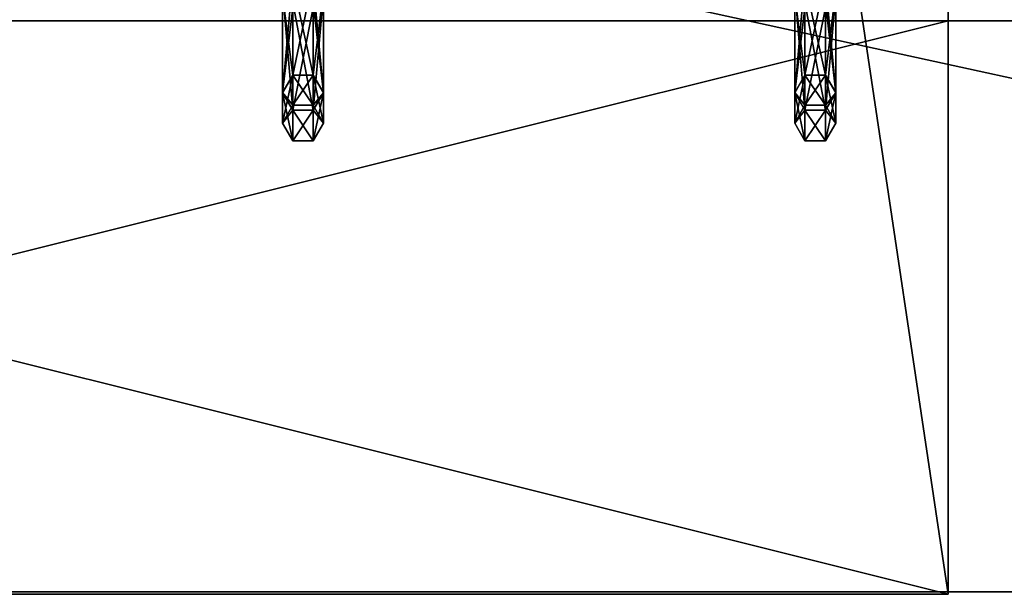
# Model space of a CAD drawing. Units: millimetres. Extents: x -3276 to 3611, y -1448 to 6022.
# Drawn here: x 767 to 815, y 3022 to 3050 of the extents above; entities that cross this region are included whole.
import ezdxf

# ---------------------------------------------------------------- set-up
doc = ezdxf.new("R2010")
doc.units = ezdxf.units.MM
doc.layers.add('ORG3809BY', color=7, linetype='Continuous', true_color=0x000000)

msp = doc.modelspace()

# ---------------------------------------------------------------- linework, layer by layer
at = {"layer": 'ORG3809BY', "color": 43, "true_color": 0xcdb38b}
for points in [[(812.18, 3771.697, 1760.992), (700.18, 3771.697, 1760.992), (700.18, 3021.697, 1010.992)], [(812.18, 3771.697, 1760.992), (700.18, 3021.697, 1010.992), (812.18, 3021.697, 1010.992)], [(700.18, 3771.697, 1800.59), (812.18, 3771.697, 1800.59), (812.18, 3021.697, 1050.59)], [(700.18, 3771.697, 1800.59), (812.18, 3021.697, 1050.59), (700.18, 3021.697, 1050.59)], [(812.18, 3021.697, 1050.59), (812.18, 3771.697, 1800.59), (812.18, 3771.697, 1760.992)], [(812.18, 3021.697, 1050.59), (812.18, 3771.697, 1760.992), (812.18, 3021.697, 1010.992)], [(930.254, 3122.822, 455.632), (467.256, 3122.822, 455.632), (467.256, 3021.822, 455.632)], [(930.254, 3122.822, 455.632), (467.256, 3021.822, 455.632), (930.254, 3021.822, 455.632)], [(930.254, 3021.822, 483.632), (467.256, 3021.822, 483.632), (467.256, 3122.821, 483.632)], [(930.254, 3021.822, 483.632), (467.256, 3122.821, 483.632), (930.254, 3122.821, 483.632)], [(1800.68, 3094.696, 186), (1800.68, 3049.696, 186), (401.68, 3049.696, 186)], [(1800.68, 3094.696, 186), (401.68, 3049.696, 186), (401.68, 3094.696, 186)], [(1800.68, 3094.696, 96), (401.68, 3094.696, 96), (401.68, 3049.696, 96)], [(1800.68, 3094.696, 96), (401.68, 3049.696, 96), (1800.68, 3049.696, 96)], [(1800.68, 3094.696, 995.995), (1800.68, 3049.696, 995.995), (401.68, 3049.696, 995.995)], [(1800.68, 3094.696, 995.995), (401.68, 3049.696, 995.995), (401.68, 3094.696, 995.995)], [(1800.68, 3094.696, 947.632), (401.68, 3094.696, 947.632), (401.68, 3049.696, 947.632)], [(1800.68, 3094.696, 947.632), (401.68, 3049.696, 947.632), (1800.68, 3049.696, 947.632)], [(401.68, 3049.696, 186), (1800.68, 3049.696, 186), (1800.68, 3049.696, 96)], [(401.68, 3049.696, 186), (1800.68, 3049.696, 96), (401.68, 3049.696, 96)], [(401.68, 3049.696, 995.995), (1800.68, 3049.696, 995.995), (1800.68, 3049.696, 947.632)], [(401.68, 3049.696, 995.995), (1800.68, 3049.696, 947.632), (401.68, 3049.696, 947.632)], [(700.18, 3021.697, 50.09), (812.18, 3021.697, 50.09), (812.18, 3049.698, 50.09)], [(700.18, 3021.697, 50.09), (812.18, 3049.698, 50.09), (700.18, 3049.698, 50.09)], [(700.18, 3049.697, 455.632), (700.18, 3049.698, 50.09), (812.18, 3049.698, 50.09)], [(700.18, 3049.697, 455.632), (812.18, 3049.698, 50.09), (812.18, 3049.698, 455.632)], [(700.18, 3049.697, 1038.992), (700.18, 3049.697, 947.632), (812.18, 3049.697, 947.632)], [(700.18, 3049.697, 1038.992), (812.18, 3049.697, 947.632), (812.18, 3049.697, 1038.992)], [(812.18, 3021.697, 947.632), (812.18, 3049.697, 947.632), (700.18, 3049.697, 947.632)], [(812.18, 3021.697, 947.632), (700.18, 3049.697, 947.632), (700.18, 3021.697, 947.632)], [(812.18, 3049.698, 50.09), (812.18, 3021.697, 50.09), (812.18, 3021.697, 455.632)], [(812.18, 3049.698, 50.09), (812.18, 3021.697, 455.632), (812.18, 3049.698, 455.632)], [(812.18, 3049.697, 947.632), (812.18, 3021.697, 947.632), (812.18, 3021.697, 1010.992)], [(812.18, 3049.697, 947.632), (812.18, 3021.697, 1010.992), (812.18, 3049.697, 1038.992)], [(467.256, 3021.822, 455.632), (467.256, 3021.822, 483.632), (930.254, 3021.822, 483.632)], [(467.256, 3021.822, 455.632), (930.254, 3021.822, 483.632), (930.254, 3021.822, 455.632)], [(812.18, 3021.697, 1050.59), (812.18, 3021.697, 1010.992), (700.18, 3021.697, 1010.992)], [(812.18, 3021.697, 1050.59), (700.18, 3021.697, 1010.992), (700.18, 3021.697, 1050.59)], [(812.18, 3021.697, 455.632), (812.18, 3021.697, 50.09), (700.18, 3021.697, 50.09)], [(812.18, 3021.697, 455.632), (700.18, 3021.697, 50.09), (700.18, 3021.697, 455.632)], [(812.18, 3021.697, 1010.992), (812.18, 3021.697, 947.632), (700.18, 3021.697, 947.632)], [(812.18, 3021.697, 1010.992), (700.18, 3021.697, 947.632), (700.18, 3021.697, 1010.992)]]:
    msp.add_3dface(points, dxfattribs=at)
at = {"layer": 'ORG3809BY', "color": 9, "true_color": 0xc7c7c7}
for points in [[(780.189, 3051.827, 880.011), (779.689, 3051.215, 880.715), (779.689, 3046.193, 870.943)], [(780.189, 3051.827, 880.011), (779.689, 3046.193, 870.943), (780.189, 3047.047, 870.71)], [(781.189, 3051.827, 880.011), (780.189, 3051.827, 880.011), (780.189, 3047.047, 870.71)], [(781.189, 3051.827, 880.011), (780.189, 3047.047, 870.71), (781.189, 3047.047, 870.71)], [(781.689, 3051.215, 880.715), (781.189, 3051.827, 880.011), (781.189, 3047.047, 870.71)], [(805.189, 3051.827, 880.011), (804.689, 3051.215, 880.715), (804.689, 3046.193, 870.943)], [(805.189, 3051.827, 880.011), (804.689, 3046.193, 870.943), (805.189, 3047.047, 870.71)], [(806.189, 3051.827, 880.011), (805.189, 3051.827, 880.011), (805.189, 3047.047, 870.71)], [(806.189, 3051.827, 880.011), (805.189, 3047.047, 870.71), (806.189, 3047.047, 870.71)], [(806.689, 3051.215, 880.715), (806.189, 3051.827, 880.011), (806.189, 3047.047, 870.71)], [(780.189, 3047.05, 821.907), (779.689, 3050.968, 812.162), (780.189, 3051.593, 812.849)], [(779.689, 3051.215, 880.715), (780.189, 3050.603, 881.419), (780.189, 3045.339, 871.176)], [(779.689, 3051.215, 880.715), (780.189, 3045.339, 871.176), (779.689, 3046.193, 870.943)], [(781.189, 3047.05, 821.907), (780.189, 3047.05, 821.907), (780.189, 3051.593, 812.849)], [(781.189, 3047.05, 821.907), (780.189, 3051.593, 812.849), (781.189, 3051.593, 812.849)], [(781.689, 3046.197, 821.677), (781.189, 3047.05, 821.907), (781.189, 3051.593, 812.849)], [(781.689, 3046.197, 821.677), (781.189, 3051.593, 812.849), (781.689, 3050.968, 812.162)], [(781.689, 3051.215, 880.715), (781.189, 3047.047, 870.71), (781.689, 3046.193, 870.943)], [(781.189, 3050.603, 881.419), (781.689, 3051.215, 880.715), (781.689, 3046.193, 870.943)], [(805.189, 3047.05, 821.907), (804.689, 3050.968, 812.162), (805.189, 3051.593, 812.849)], [(804.689, 3051.215, 880.715), (805.189, 3050.603, 881.419), (805.189, 3045.339, 871.176)], [(804.689, 3051.215, 880.715), (805.189, 3045.339, 871.176), (804.689, 3046.193, 870.943)], [(806.189, 3047.05, 821.907), (805.189, 3047.05, 821.907), (805.189, 3051.593, 812.849)], [(806.189, 3047.05, 821.907), (805.189, 3051.593, 812.849), (806.189, 3051.593, 812.849)], [(806.689, 3046.197, 821.677), (806.189, 3047.05, 821.907), (806.189, 3051.593, 812.849)], [(806.689, 3046.197, 821.677), (806.189, 3051.593, 812.849), (806.689, 3050.968, 812.162)], [(806.689, 3051.215, 880.715), (806.189, 3047.047, 870.71), (806.689, 3046.193, 870.943)], [(806.189, 3050.603, 881.419), (806.689, 3051.215, 880.715), (806.689, 3046.193, 870.943)], [(780.189, 3047.05, 821.907), (779.689, 3046.197, 821.677), (779.689, 3050.968, 812.162)], [(779.689, 3046.197, 821.677), (780.189, 3050.344, 811.475), (779.689, 3050.968, 812.162)], [(781.189, 3045.344, 821.447), (781.689, 3046.197, 821.677), (781.689, 3050.968, 812.162)], [(781.189, 3045.344, 821.447), (781.689, 3050.968, 812.162), (781.189, 3050.344, 811.475)], [(805.189, 3047.05, 821.907), (804.689, 3046.197, 821.677), (804.689, 3050.968, 812.162)], [(804.689, 3046.197, 821.677), (805.189, 3050.344, 811.475), (804.689, 3050.968, 812.162)], [(806.189, 3045.344, 821.447), (806.689, 3046.197, 821.677), (806.689, 3050.968, 812.162)], [(806.189, 3045.344, 821.447), (806.689, 3050.968, 812.162), (806.189, 3050.344, 811.475)], [(779.689, 3046.197, 821.677), (780.189, 3045.344, 821.447), (780.189, 3050.344, 811.475)], [(780.189, 3050.603, 881.419), (781.189, 3050.603, 881.419), (781.189, 3045.339, 871.176)], [(780.189, 3050.603, 881.419), (781.189, 3045.339, 871.176), (780.189, 3045.339, 871.176)], [(780.189, 3045.344, 821.447), (781.189, 3045.344, 821.447), (781.189, 3050.344, 811.475)], [(780.189, 3045.344, 821.447), (781.189, 3050.344, 811.475), (780.189, 3050.344, 811.475)], [(781.189, 3050.603, 881.419), (781.689, 3046.193, 870.943), (781.189, 3045.339, 871.176)], [(804.689, 3046.197, 821.677), (805.189, 3045.344, 821.447), (805.189, 3050.344, 811.475)], [(805.189, 3050.603, 881.419), (806.189, 3050.603, 881.419), (806.189, 3045.339, 871.176)], [(805.189, 3050.603, 881.419), (806.189, 3045.339, 871.176), (805.189, 3045.339, 871.176)], [(805.189, 3045.344, 821.447), (806.189, 3045.344, 821.447), (806.189, 3050.344, 811.475)], [(805.189, 3045.344, 821.447), (806.189, 3050.344, 811.475), (805.189, 3050.344, 811.475)], [(806.189, 3050.603, 881.419), (806.689, 3046.193, 870.943), (806.189, 3045.339, 871.176)], [(780.189, 3045.58, 845.526), (779.689, 3046.197, 821.677), (780.189, 3047.05, 821.907)], [(780.189, 3047.047, 870.71), (779.689, 3046.193, 870.943), (779.689, 3044.712, 845.524)], [(780.189, 3047.047, 870.71), (779.689, 3044.712, 845.524), (780.189, 3045.58, 845.526)], [(781.189, 3045.58, 845.526), (780.189, 3045.58, 845.526), (780.189, 3047.05, 821.907)], [(781.189, 3045.58, 845.526), (780.189, 3047.05, 821.907), (781.189, 3047.05, 821.907)], [(781.189, 3047.047, 870.71), (780.189, 3047.047, 870.71), (780.189, 3045.58, 845.526)], [(781.189, 3047.047, 870.71), (780.189, 3045.58, 845.526), (781.189, 3045.58, 845.526)], [(781.689, 3044.712, 845.524), (781.189, 3045.58, 845.526), (781.189, 3047.05, 821.907)], [(781.689, 3044.712, 845.524), (781.189, 3047.05, 821.907), (781.689, 3046.197, 821.677)], [(781.689, 3046.193, 870.943), (781.189, 3047.047, 870.71), (781.189, 3045.58, 845.526)], [(805.189, 3045.58, 845.526), (804.689, 3046.197, 821.677), (805.189, 3047.05, 821.907)], [(805.189, 3047.047, 870.71), (804.689, 3046.193, 870.943), (804.689, 3044.712, 845.524)], [(805.189, 3047.047, 870.71), (804.689, 3044.712, 845.524), (805.189, 3045.58, 845.526)], [(806.189, 3045.58, 845.526), (805.189, 3045.58, 845.526), (805.189, 3047.05, 821.907)], [(806.189, 3045.58, 845.526), (805.189, 3047.05, 821.907), (806.189, 3047.05, 821.907)], [(806.189, 3047.047, 870.71), (805.189, 3047.047, 870.71), (805.189, 3045.58, 845.526)], [(806.189, 3047.047, 870.71), (805.189, 3045.58, 845.526), (806.189, 3045.58, 845.526)], [(806.689, 3044.712, 845.524), (806.189, 3045.58, 845.526), (806.189, 3047.05, 821.907)], [(806.689, 3044.712, 845.524), (806.189, 3047.05, 821.907), (806.689, 3046.197, 821.677)], [(806.689, 3046.193, 870.943), (806.189, 3047.047, 870.71), (806.189, 3045.58, 845.526)], [(780.189, 3045.58, 845.526), (779.689, 3044.712, 845.524), (779.689, 3046.197, 821.677)], [(779.689, 3044.712, 845.524), (780.189, 3045.344, 821.447), (779.689, 3046.197, 821.677)], [(779.689, 3046.193, 870.943), (780.189, 3045.339, 871.176), (780.189, 3043.844, 845.523)], [(779.689, 3046.193, 870.943), (780.189, 3043.844, 845.523), (779.689, 3044.712, 845.524)], [(781.189, 3043.844, 845.523), (781.689, 3044.712, 845.524), (781.689, 3046.197, 821.677)], [(781.189, 3043.844, 845.523), (781.689, 3046.197, 821.677), (781.189, 3045.344, 821.447)], [(781.689, 3046.193, 870.943), (781.189, 3045.58, 845.526), (781.689, 3044.712, 845.524)], [(781.189, 3045.339, 871.176), (781.689, 3046.193, 870.943), (781.689, 3044.712, 845.524)], [(805.189, 3045.58, 845.526), (804.689, 3044.712, 845.524), (804.689, 3046.197, 821.677)], [(804.689, 3044.712, 845.524), (805.189, 3045.344, 821.447), (804.689, 3046.197, 821.677)], [(804.689, 3046.193, 870.943), (805.189, 3045.339, 871.176), (805.189, 3043.844, 845.523)], [(804.689, 3046.193, 870.943), (805.189, 3043.844, 845.523), (804.689, 3044.712, 845.524)], [(806.189, 3043.844, 845.523), (806.689, 3044.712, 845.524), (806.689, 3046.197, 821.677)], [(806.189, 3043.844, 845.523), (806.689, 3046.197, 821.677), (806.189, 3045.344, 821.447)], [(806.689, 3046.193, 870.943), (806.189, 3045.58, 845.526), (806.689, 3044.712, 845.524)], [(806.189, 3045.339, 871.176), (806.689, 3046.193, 870.943), (806.689, 3044.712, 845.524)], [(779.689, 3044.712, 845.524), (780.189, 3043.844, 845.523), (780.189, 3045.344, 821.447)], [(780.189, 3043.844, 845.523), (781.189, 3043.844, 845.523), (781.189, 3045.344, 821.447)], [(780.189, 3043.844, 845.523), (781.189, 3045.344, 821.447), (780.189, 3045.344, 821.447)], [(780.189, 3045.339, 871.176), (781.189, 3045.339, 871.176), (781.189, 3043.844, 845.523)], [(780.189, 3045.339, 871.176), (781.189, 3043.844, 845.523), (780.189, 3043.844, 845.523)], [(781.189, 3045.339, 871.176), (781.689, 3044.712, 845.524), (781.189, 3043.844, 845.523)], [(804.689, 3044.712, 845.524), (805.189, 3043.844, 845.523), (805.189, 3045.344, 821.447)], [(805.189, 3043.844, 845.523), (806.189, 3043.844, 845.523), (806.189, 3045.344, 821.447)], [(805.189, 3043.844, 845.523), (806.189, 3045.344, 821.447), (805.189, 3045.344, 821.447)], [(805.189, 3045.339, 871.176), (806.189, 3045.339, 871.176), (806.189, 3043.844, 845.523)], [(805.189, 3045.339, 871.176), (806.189, 3043.844, 845.523), (805.189, 3043.844, 845.523)], [(806.189, 3045.339, 871.176), (806.689, 3044.712, 845.524), (806.189, 3043.844, 845.523)]]:
    msp.add_3dface(points, dxfattribs=at)

doc.saveas('drawing.dxf')
